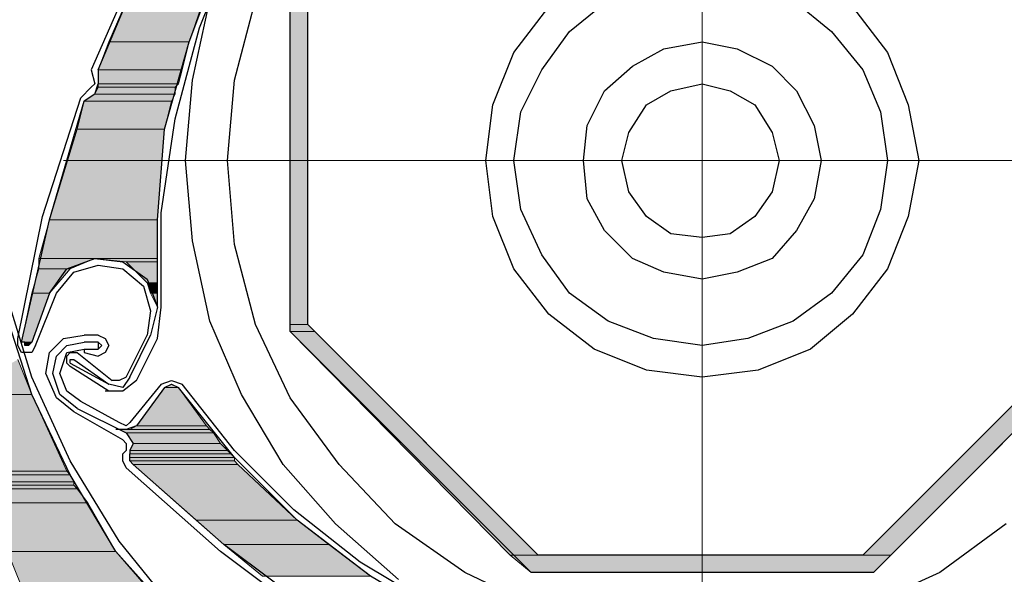
# Model space of a CAD drawing. Units: inches. Extents: x 10 to 2289, y 10 to 832.
# Drawn here: x 204 to 244, y 553 to 575 of the extents above; entities that cross this region are included whole.
import ezdxf

# ---------------------------------------------------------------- set-up
doc = ezdxf.new("R2010")
doc.units = ezdxf.units.IN
doc.header["$MEASUREMENT"] = 0
doc.layers.add('Layer 1', color=7, linetype='Continuous')

# ---------------------------------------------------------------- blocks, each defined once
blk = doc.blocks.new('block 3')
at = {"layer": 'Layer 1', "true_color": 0xffffff}
for points in [[(211.915, 577.261), (210.789, 574.023), (207.551, 574.023)], [(211.915, 577.261), (208.959, 577.261), (207.551, 574.023)], [(215.575, 575.853), (215.575, 562.621), (214.872, 562.621)], [(215.575, 575.853), (214.872, 575.853), (214.872, 562.621)], [(210.789, 574.023), (210.507, 572.897), (207.128, 572.897)], [(210.789, 574.023), (207.551, 574.023), (207.128, 572.897)], [(210.507, 572.897), (210.366, 572.334), (207.128, 572.334)], [(210.507, 572.897), (207.128, 572.897), (207.128, 572.334)], [(210.226, 572.193), (210.226, 571.912), (206.987, 571.912)], [(210.226, 572.193), (207.128, 572.193), (206.987, 571.912)], [(210.366, 572.334), (210.226, 572.193), (207.128, 572.193)], [(210.366, 572.334), (207.128, 572.334), (207.128, 572.193)], [(210.226, 571.912), (210.085, 571.63), (206.566, 571.63)], [(210.226, 571.912), (206.987, 571.912), (206.566, 571.63)], [(210.085, 571.63), (209.804, 570.504), (206.284, 570.504)], [(210.085, 571.63), (206.566, 571.63), (206.284, 570.504)], [(209.804, 570.504), (209.521, 566.843), (205.158, 566.843)], [(209.804, 570.504), (206.284, 570.504), (205.158, 566.843)], [(209.521, 566.843), (209.521, 565.295), (204.735, 565.295)], [(209.521, 566.843), (205.158, 566.843), (204.735, 565.295)], [(206.987, 565.295), (206.002, 564.873), (204.735, 564.873)], [(206.987, 565.295), (204.735, 565.295), (204.735, 564.873)], [(209.521, 565.295), (206.987, 565.295), (208.254, 565.154)], [(209.521, 565.295), (209.521, 565.154), (208.254, 565.154)], [(209.521, 565.154), (208.254, 565.154), (209.1, 564.31)], [(209.521, 565.154), (209.521, 564.31), (209.1, 564.31)], [(206.002, 564.873), (205.158, 563.887), (204.454, 563.887)], [(206.002, 564.873), (204.735, 564.873), (204.454, 563.887)], [(209.521, 564.31), (209.1, 564.31), (209.24, 563.887)], [(209.521, 564.31), (209.521, 563.887), (209.24, 563.887)], [(205.158, 563.887), (204.454, 561.917), (204.032, 561.917)], [(205.158, 563.887), (204.454, 563.887), (204.032, 561.917)], [(209.521, 563.887), (209.24, 563.887), (209.521, 563.324)], [(215.575, 562.621), (215.857, 562.339), (214.872, 562.339)], [(215.575, 562.621), (214.872, 562.621), (214.872, 562.339)], [(215.857, 562.339), (214.872, 562.339), (223.74, 553.329)], [(215.857, 562.339), (224.866, 553.329), (223.74, 553.329)], [(248.094, 562.339), (239.084, 553.329), (237.958, 553.329)], [(248.094, 562.339), (246.968, 562.339), (237.958, 553.329)], [(204.454, 561.917), (204.313, 561.776), (204.173, 561.776)], [(204.454, 561.917), (204.173, 561.917), (204.173, 561.776)], [(203.891, 561.213), (204.454, 559.805), (201.357, 559.805)], [(210.085, 560.228), (210.366, 560.086), (209.804, 560.086)], [(204.454, 559.805), (201.357, 559.805), (202.201, 556.708)], [(204.454, 559.805), (205.861, 556.708), (202.201, 556.708)], [(210.366, 560.086), (211.492, 558.538), (208.677, 558.538)], [(210.366, 560.086), (209.804, 560.086), (208.677, 558.538)], [(211.633, 558.397), (207.973, 558.397), (208.254, 558.256)], [(211.633, 558.397), (211.774, 558.256), (208.254, 558.256)], [(211.774, 558.256), (208.254, 558.256), (208.537, 557.834)], [(211.492, 558.538), (211.633, 558.397), (208.396, 558.397)], [(211.492, 558.538), (208.677, 558.538), (208.396, 558.397)], [(211.774, 558.256), (212.056, 557.834), (208.537, 557.834)], [(212.056, 557.834), (212.337, 557.552), (208.396, 557.552)], [(212.056, 557.834), (208.537, 557.834), (208.396, 557.552)], [(212.337, 557.552), (212.479, 557.412), (208.396, 557.412)], [(212.337, 557.552), (208.396, 557.552), (208.396, 557.412)], [(212.479, 557.412), (212.62, 557.271), (208.396, 557.271)], [(212.479, 557.412), (208.396, 557.412), (208.396, 557.271)], [(212.62, 557.271), (212.62, 557.13), (208.396, 557.13)], [(212.62, 557.271), (208.396, 557.271), (208.396, 557.13)], [(212.62, 557.13), (208.396, 557.13), (208.537, 556.989)], [(212.62, 557.13), (212.759, 556.989), (208.537, 556.989)], [(212.759, 556.989), (208.537, 556.989), (211.07, 554.737)], [(212.759, 556.989), (215.152, 554.737), (211.07, 554.737)], [(205.861, 556.708), (202.201, 556.708), (202.342, 556.567)], [(205.861, 556.708), (206.002, 556.567), (202.342, 556.567)], [(206.002, 556.567), (202.342, 556.567), (202.624, 556.285)], [(206.002, 556.567), (206.143, 556.285), (202.624, 556.285)], [(206.143, 556.285), (202.624, 556.285), (202.765, 556.145)], [(206.143, 556.285), (206.143, 556.145), (202.765, 556.145)], [(206.284, 556.004), (206.707, 555.441), (202.624, 555.441)], [(206.284, 556.004), (202.765, 556.004), (202.624, 555.441)], [(206.143, 556.145), (206.284, 556.004), (202.765, 556.004)], [(206.143, 556.145), (202.765, 556.145), (202.765, 556.004)], [(206.707, 555.441), (202.624, 555.441), (203.468, 553.47)], [(206.707, 555.441), (207.833, 553.47), (203.468, 553.47)], [(215.152, 554.737), (211.07, 554.737), (212.197, 553.752)], [(215.152, 554.737), (216.419, 553.752), (212.197, 553.752)], [(207.833, 553.47), (203.468, 553.47), (204.313, 551.358)], [(207.833, 553.47), (209.663, 551.358), (204.313, 551.358)], [(216.419, 553.752), (212.197, 553.752), (213.746, 552.485)], [(216.419, 553.752), (218.109, 552.485), (213.746, 552.485)], [(239.084, 553.329), (223.74, 553.329), (224.584, 552.625)], [(239.084, 553.329), (238.381, 552.625), (224.584, 552.625)]]:
    blk.add_hatch(color=7, dxfattribs=at).paths.add_polyline_path(points)
h = blk.add_hatch(color=7, dxfattribs=at)
edge = h.paths.add_edge_path()
edge.add_spline(control_points=[(209.521, 566.843), (209.521, 566.843), (205.158, 566.843), (205.158, 566.843), (205.158, 566.843), (209.521, 566.843), (209.521, 566.843)], knot_values=[0, 0, 0, 0, 1, 1, 1, 2, 2, 2, 2], degree=3, periodic=1)
h = blk.add_hatch(color=7, dxfattribs=at)
edge = h.paths.add_edge_path()
edge.add_spline(control_points=[(209.521, 566.843), (209.521, 566.843), (205.158, 566.843), (205.158, 566.843), (205.158, 566.843), (209.521, 566.843), (209.521, 566.843)], knot_values=[0, 0, 0, 0, 1, 1, 1, 2, 2, 2, 2], degree=3, periodic=1)
h = blk.add_hatch(color=7, dxfattribs=at)
edge = h.paths.add_edge_path()
edge.add_spline(control_points=[(204.454, 561.917), (204.454, 561.917), (204.173, 561.917), (204.173, 561.917), (204.173, 561.917), (204.454, 561.917), (204.454, 561.917)], knot_values=[0, 0, 0, 0, 1, 1, 1, 2, 2, 2, 2], degree=3, periodic=1)
h = blk.add_hatch(color=7, dxfattribs=at)
edge = h.paths.add_edge_path()
edge.add_spline(control_points=[(204.454, 561.917), (204.454, 561.917), (204.173, 561.917), (204.173, 561.917), (204.173, 561.917), (204.454, 561.917), (204.454, 561.917)], knot_values=[0, 0, 0, 0, 1, 1, 1, 2, 2, 2, 2], degree=3, periodic=1)
h = blk.add_hatch(color=7, dxfattribs=at)
edge = h.paths.add_edge_path()
edge.add_spline(control_points=[(204.454, 561.917), (204.454, 561.917), (204.173, 561.917), (204.173, 561.917), (204.173, 561.917), (204.454, 561.917), (204.454, 561.917)], knot_values=[0, 0, 0, 0, 1, 1, 1, 2, 2, 2, 2], degree=3, periodic=1)
h = blk.add_hatch(color=7, dxfattribs=at)
edge = h.paths.add_edge_path()
edge.add_spline(control_points=[(204.313, 561.776), (204.313, 561.776), (204.173, 561.776), (204.173, 561.776), (204.173, 561.776), (204.313, 561.776), (204.313, 561.776)], knot_values=[0, 0, 0, 0, 1, 1, 1, 2, 2, 2, 2], degree=3, periodic=1)
h = blk.add_hatch(color=7, dxfattribs=at)
edge = h.paths.add_edge_path()
edge.add_spline(control_points=[(210.366, 560.086), (210.366, 560.086), (209.804, 560.086), (209.804, 560.086), (209.804, 560.086), (210.366, 560.086), (210.366, 560.086)], knot_values=[0, 0, 0, 0, 1, 1, 1, 2, 2, 2, 2], degree=3, periodic=1)
h = blk.add_hatch(color=7, dxfattribs=at)
edge = h.paths.add_edge_path()
edge.add_spline(control_points=[(210.366, 560.086), (210.366, 560.086), (209.804, 560.086), (209.804, 560.086), (209.804, 560.086), (210.366, 560.086), (210.366, 560.086)], knot_values=[0, 0, 0, 0, 1, 1, 1, 2, 2, 2, 2], degree=3, periodic=1)
h = blk.add_hatch(color=7, dxfattribs=at)
edge = h.paths.add_edge_path()
edge.add_spline(control_points=[(211.633, 558.397), (211.633, 558.397), (208.254, 558.397), (208.254, 558.397), (208.254, 558.397), (211.633, 558.397), (211.633, 558.397)], knot_values=[0, 0, 0, 0, 1, 1, 1, 2, 2, 2, 2], degree=3, periodic=1)
at = {"layer": 'Layer 1', "color": 7, "lineweight": 13, "true_color": 0xffffff}
for points in [[(231.482, 543.475), (231.482, 594.999)], [(205.721, 569.237), (257.244, 569.237)]]:
    blk.add_lwpolyline(points, dxfattribs=at)
at = {"layer": 'Layer 1', "color": 7, "lineweight": 25, "true_color": 0xffffff}
for points in [[(210.648, 569.237), (210.93, 572.475), (211.633, 575.712), (212.9, 578.668), (214.59, 581.484), (216.701, 583.877), (219.235, 585.989), (222.05, 587.678), (225.007, 588.945), (228.245, 589.79), (231.482, 590.072), (234.721, 589.79), (237.817, 588.945), (240.914, 587.678), (243.589, 585.989), (246.123, 583.877)], [(219.235, 552.344), (216.701, 554.596), (214.59, 556.989), (212.9, 559.805), (211.633, 562.761), (210.93, 565.999), (210.648, 569.237)], [(209.521, 563.324), (209.521, 566.843), (209.804, 570.504), (210.789, 574.023), (212.056, 577.401), (213.746, 580.64), (215.857, 583.596), (218.25, 586.271), (220.924, 588.664)], [(212.337, 569.237), (212.62, 572.475), (213.464, 575.712), (214.872, 578.81), (216.842, 581.484), (219.095, 583.877), (221.911, 585.848), (224.866, 587.256), (228.104, 588.101), (231.482, 588.382), (234.721, 588.101), (237.958, 587.256), (241.055, 585.848), (243.73, 583.877)], [(243.73, 554.596), (241.055, 552.625), (237.958, 551.218)], [(224.866, 551.218), (221.911, 552.625), (219.095, 554.596), (216.842, 556.989), (214.872, 559.664), (213.464, 562.621), (212.62, 565.858), (212.337, 569.237)], [(238.381, 585.848), (248.094, 576.134), (248.094, 562.339), (238.381, 552.625), (224.584, 552.625), (214.872, 562.339), (214.872, 576.134), (224.584, 585.848), (238.381, 585.848)], [(237.958, 585.144), (247.25, 575.853), (247.25, 562.621), (237.958, 553.329), (224.866, 553.329), (215.575, 562.621), (215.575, 575.853), (224.866, 585.144), (237.958, 585.144)], [(207.128, 572.897), (208.959, 577.261), (211.211, 581.344)], [(209.663, 563.324), (209.663, 567.125), (210.226, 570.926), (211.211, 574.586), (212.62, 578.105)], [(210.226, 550.795), (207.833, 553.47), (206.002, 556.567), (204.454, 559.805), (203.327, 563.324), (202.624, 566.843), (202.342, 570.504), (202.483, 574.164), (203.188, 577.683)], [(222.755, 569.237), (223.037, 571.489), (223.881, 573.601), (225.289, 575.431)], [(237.536, 575.431), (238.944, 573.601), (239.788, 571.489), (240.211, 569.237), (239.788, 566.984), (238.944, 564.873), (237.536, 563.043), (235.847, 561.635), (233.736, 560.791), (231.482, 560.509), (229.23, 560.791), (227.119, 561.635), (225.289, 563.043), (223.881, 564.873), (223.037, 566.984), (222.755, 569.237)], [(208.818, 577.401), (206.847, 572.897)], [(223.881, 569.237), (224.163, 571.208), (225.007, 572.897), (226.133, 574.445), (227.682, 575.712)], [(235.143, 575.712), (236.691, 574.445), (237.958, 572.897), (238.662, 571.208), (238.944, 569.237), (238.662, 567.266), (237.958, 565.436), (236.691, 563.887), (235.143, 562.761), (233.313, 562.057), (231.482, 561.776), (229.512, 562.057), (227.682, 562.761), (226.133, 563.887), (225.007, 565.436), (224.163, 567.266), (223.881, 569.237)], [(226.697, 569.237), (226.837, 570.645), (227.541, 572.052), (228.667, 573.038), (229.935, 573.741), (231.482, 574.023), (232.89, 573.741), (234.298, 573.038), (235.283, 572.052), (235.988, 570.645), (236.269, 569.237), (235.988, 567.688), (235.283, 566.421), (234.298, 565.295), (232.89, 564.732), (231.482, 564.45), (229.935, 564.732), (228.667, 565.295), (227.541, 566.421), (226.837, 567.688), (226.697, 569.237)], [(206.847, 572.897), (206.987, 572.334)], [(207.128, 572.897), (207.128, 572.334)], [(206.425, 571.771), (206.847, 572.193)], [(206.847, 572.193), (206.987, 572.334)], [(206.987, 571.912), (207.128, 572.334)], [(228.245, 569.237), (228.526, 570.363), (229.23, 571.489), (230.216, 572.052), (231.482, 572.334), (232.608, 572.052), (233.595, 571.489), (234.298, 570.363), (234.58, 569.237), (234.298, 567.97), (233.595, 566.984), (232.608, 566.28), (231.482, 566.14), (230.216, 566.28), (229.23, 566.984), (228.526, 567.97), (228.245, 569.237)], [(203.891, 562.057), (204.876, 566.984), (206.425, 571.771)], [(206.987, 571.912), (206.566, 571.63)], [(204.032, 561.917), (205.158, 566.843), (206.566, 571.63)], [(205.158, 563.887), (205.861, 564.873), (206.987, 565.295), (208.114, 565.154), (209.1, 564.45), (209.521, 563.324), (209.24, 562.198)], [(205.44, 563.887), (206.143, 564.732), (207.128, 565.013), (208.114, 564.873)], [(208.114, 564.873), (208.959, 564.169), (209.24, 563.183), (209.1, 562.198)], [(210.366, 550.936), (207.973, 553.892), (206.002, 557.13), (204.454, 560.509), (203.327, 564.169)], [(205.158, 563.887), (204.454, 561.917)], [(204.594, 561.776), (205.44, 563.887)], [(209.521, 562.057), (209.663, 563.324)], [(205.017, 560.649), (205.158, 561.494), (205.721, 562.057), (206.566, 562.198)], [(207.128, 562.198), (206.566, 562.198)], [(207.128, 562.198), (207.41, 562.057), (207.551, 561.776), (207.41, 561.494), (207.128, 561.354)], [(208.254, 560.509), (209.1, 562.198)], [(208.396, 560.509), (209.24, 562.198)], [(204.594, 561.776), (204.454, 561.494), (204.032, 561.494), (203.891, 561.776), (203.891, 562.057)], [(204.454, 561.917), (204.313, 561.776), (204.173, 561.776), (204.173, 561.917), (204.032, 561.917)], [(205.299, 560.649), (205.44, 561.354), (205.861, 561.776), (206.566, 561.917)], [(207.128, 561.917), (206.566, 561.917)], [(207.128, 561.917), (207.128, 561.635)], [(207.128, 561.917), (207.27, 561.776), (207.128, 561.635)], [(208.677, 560.368), (209.521, 562.057)], [(205.581, 560.649), (205.861, 561.494), (206.566, 561.635)], [(205.861, 561.354), (206.002, 561.494), (206.284, 561.494)], [(207.551, 559.946), (206.002, 560.931), (205.861, 561.072), (205.861, 561.354)], [(206.284, 561.494), (207.692, 560.368)], [(206.566, 561.635), (206.566, 561.494), (207.128, 561.354)], [(206.566, 561.635), (207.128, 561.635)], [(206.002, 561.072), (206.002, 561.213), (206.143, 561.213)], [(206.002, 561.072), (207.551, 560.228)], [(206.143, 561.213), (207.551, 560.228)], [(206.143, 559.101), (205.44, 559.664), (205.017, 560.649)], [(206.284, 559.242), (205.581, 559.805), (205.299, 560.649)], [(206.425, 559.523), (205.861, 559.946), (205.581, 560.649)], [(208.396, 560.509), (208.114, 560.086), (207.551, 560.228)], [(208.677, 560.368), (208.114, 559.946), (207.551, 559.946)], [(208.254, 560.509), (207.973, 560.368), (207.692, 560.368)], [(209.663, 560.228), (208.396, 558.679)], [(209.663, 560.228), (210.085, 560.368), (210.507, 560.228)], [(209.804, 560.086), (210.085, 560.228), (210.366, 560.086)], [(220.502, 551.358), (217.687, 553.048), (215.012, 555.159), (212.62, 557.552), (210.507, 560.228)], [(207.551, 559.946), (207.41, 559.946)], [(209.804, 560.086), (208.677, 558.538)], [(235.283, 547.698), (231.623, 547.698), (228.104, 548.261), (224.584, 549.247), (221.206, 550.655), (218.109, 552.485), (215.152, 554.737), (212.62, 557.271), (210.366, 560.086)], [(207.973, 558.679), (206.425, 559.523)], [(208.114, 557.975), (206.143, 559.101)], [(206.284, 559.242), (208.254, 558.256)], [(208.396, 558.679), (208.254, 558.538), (207.973, 558.679)], [(208.677, 558.538), (208.254, 558.397), (207.833, 558.397)], [(208.254, 558.256), (208.537, 557.834), (208.396, 557.552), (208.396, 557.412)], [(208.114, 557.975), (208.254, 557.834), (208.254, 557.552)], [(208.114, 557.412), (208.254, 557.552)], [(208.254, 556.849), (208.114, 557.13), (208.114, 557.412)], [(208.537, 556.989), (208.396, 557.13), (208.396, 557.412)], [(216.139, 550.795), (212.197, 553.752), (208.537, 556.989)], [(215.998, 550.514), (212.056, 553.47), (208.254, 556.849)]]:
    blk.add_lwpolyline(points, dxfattribs=at)
at = {"layer": 'Layer 1', "lineweight": 0}
for points in [[(211.915, 577.261), (210.789, 574.023), (207.551, 574.023)], [(211.915, 577.261), (208.959, 577.261), (207.551, 574.023)], [(215.575, 575.853), (215.575, 562.621), (214.872, 562.621)], [(215.575, 575.853), (214.872, 575.853), (214.872, 562.621)], [(210.789, 574.023), (210.507, 572.897), (207.128, 572.897)], [(210.789, 574.023), (207.551, 574.023), (207.128, 572.897)], [(210.507, 572.897), (210.366, 572.334), (207.128, 572.334)], [(210.507, 572.897), (207.128, 572.897), (207.128, 572.334)], [(210.226, 572.193), (210.226, 571.912), (206.987, 571.912)], [(210.226, 572.193), (207.128, 572.193), (206.987, 571.912)], [(210.366, 572.334), (210.226, 572.193), (207.128, 572.193)], [(210.366, 572.334), (207.128, 572.334), (207.128, 572.193)], [(210.226, 571.912), (210.085, 571.63), (206.566, 571.63)], [(210.226, 571.912), (206.987, 571.912), (206.566, 571.63)], [(210.085, 571.63), (209.804, 570.504), (206.284, 570.504)], [(210.085, 571.63), (206.566, 571.63), (206.284, 570.504)], [(209.804, 570.504), (209.521, 566.843), (205.158, 566.843)], [(209.804, 570.504), (206.284, 570.504), (205.158, 566.843)], [(209.521, 566.843), (209.521, 565.295), (204.735, 565.295)], [(209.521, 566.843), (205.158, 566.843), (204.735, 565.295)], [(206.987, 565.295), (206.002, 564.873), (204.735, 564.873)], [(206.987, 565.295), (204.735, 565.295), (204.735, 564.873)], [(209.521, 565.295), (206.987, 565.295), (208.254, 565.154)], [(209.521, 565.295), (209.521, 565.154), (208.254, 565.154)], [(209.521, 565.154), (208.254, 565.154), (209.1, 564.31)], [(209.521, 565.154), (209.521, 564.31), (209.1, 564.31)], [(206.002, 564.873), (205.158, 563.887), (204.454, 563.887)], [(206.002, 564.873), (204.735, 564.873), (204.454, 563.887)], [(209.521, 564.31), (209.1, 564.31), (209.24, 563.887)], [(209.521, 564.31), (209.521, 563.887), (209.24, 563.887)], [(205.158, 563.887), (204.454, 561.917), (204.032, 561.917)], [(205.158, 563.887), (204.454, 563.887), (204.032, 561.917)], [(209.521, 563.887), (209.24, 563.887), (209.521, 563.324)], [(215.575, 562.621), (215.857, 562.339), (214.872, 562.339)], [(215.575, 562.621), (214.872, 562.621), (214.872, 562.339)], [(215.857, 562.339), (214.872, 562.339), (223.74, 553.329)], [(215.857, 562.339), (224.866, 553.329), (223.74, 553.329)], [(248.094, 562.339), (239.084, 553.329), (237.958, 553.329)], [(248.094, 562.339), (246.968, 562.339), (237.958, 553.329)], [(204.454, 561.917), (204.032, 561.917), (204.173, 561.917)], [(204.454, 561.917), (204.313, 561.776), (204.173, 561.776)], [(204.454, 561.917), (204.173, 561.917), (204.173, 561.776)], [(203.891, 561.213), (204.454, 559.805), (201.357, 559.805)], [(210.085, 560.228), (210.366, 560.086), (209.804, 560.086)], [(204.454, 559.805), (201.357, 559.805), (202.201, 556.708)], [(204.454, 559.805), (205.861, 556.708), (202.201, 556.708)], [(210.366, 560.086), (211.492, 558.538), (208.677, 558.538)], [(210.366, 560.086), (209.804, 560.086), (208.677, 558.538)], [(207.833, 558.397), (208.254, 558.397), (207.973, 558.397)], [(211.633, 558.397), (207.973, 558.397), (208.254, 558.256)], [(211.633, 558.397), (208.254, 558.397)], [(211.633, 558.397), (211.774, 558.256), (208.254, 558.256)], [(211.774, 558.256), (208.254, 558.256), (208.537, 557.834)], [(211.492, 558.538), (211.633, 558.397), (208.396, 558.397)], [(211.492, 558.538), (208.677, 558.538), (208.396, 558.397)], [(211.774, 558.256), (212.056, 557.834), (208.537, 557.834)], [(212.056, 557.834), (212.337, 557.552), (208.396, 557.552)], [(212.056, 557.834), (208.537, 557.834), (208.396, 557.552)], [(212.337, 557.552), (212.479, 557.412), (208.396, 557.412)], [(212.337, 557.552), (208.396, 557.552), (208.396, 557.412)], [(212.479, 557.412), (212.62, 557.271), (208.396, 557.271)], [(212.479, 557.412), (208.396, 557.412), (208.396, 557.271)], [(212.62, 557.271), (212.62, 557.13), (208.396, 557.13)], [(212.62, 557.271), (208.396, 557.271), (208.396, 557.13)], [(212.62, 557.13), (208.396, 557.13), (208.537, 556.989)], [(212.62, 557.13), (212.759, 556.989), (208.537, 556.989)], [(212.759, 556.989), (208.537, 556.989), (211.07, 554.737)], [(212.759, 556.989), (215.152, 554.737), (211.07, 554.737)], [(205.861, 556.708), (202.201, 556.708), (202.342, 556.567)], [(205.861, 556.708), (206.002, 556.567), (202.342, 556.567)], [(206.002, 556.567), (202.342, 556.567), (202.624, 556.285)], [(206.002, 556.567), (206.143, 556.285), (202.624, 556.285)], [(206.143, 556.285), (202.624, 556.285), (202.765, 556.145)], [(206.143, 556.285), (206.143, 556.145), (202.765, 556.145)], [(206.284, 556.004), (206.707, 555.441), (202.624, 555.441)], [(206.284, 556.004), (202.765, 556.004), (202.624, 555.441)], [(206.143, 556.145), (206.284, 556.004), (202.765, 556.004)], [(206.143, 556.145), (202.765, 556.145), (202.765, 556.004)], [(206.707, 555.441), (202.624, 555.441), (203.468, 553.47)], [(206.707, 555.441), (207.833, 553.47), (203.468, 553.47)], [(215.152, 554.737), (211.07, 554.737), (212.197, 553.752)], [(215.152, 554.737), (216.419, 553.752), (212.197, 553.752)], [(207.833, 553.47), (203.468, 553.47), (204.313, 551.358)], [(207.833, 553.47), (209.663, 551.358), (204.313, 551.358)], [(216.419, 553.752), (212.197, 553.752), (213.746, 552.485)], [(216.419, 553.752), (218.109, 552.485), (213.746, 552.485)], [(239.084, 553.329), (223.74, 553.329), (224.584, 552.625)], [(239.084, 553.329), (238.381, 552.625), (224.584, 552.625)]]:
    blk.add_lwpolyline(points, dxfattribs=at)
for points in [[(209.521, 566.843), (209.521, 566.843), (205.158, 566.843), (205.158, 566.843), (205.158, 566.843), (209.521, 566.843), (209.521, 566.843)], [(209.521, 566.843), (209.521, 566.843), (205.158, 566.843), (205.158, 566.843), (205.158, 566.843), (209.521, 566.843), (209.521, 566.843)], [(204.454, 561.917), (204.454, 561.917), (204.173, 561.917), (204.173, 561.917), (204.173, 561.917), (204.454, 561.917), (204.454, 561.917)], [(204.454, 561.917), (204.454, 561.917), (204.173, 561.917), (204.173, 561.917), (204.173, 561.917), (204.454, 561.917), (204.454, 561.917)], [(204.454, 561.917), (204.454, 561.917), (204.173, 561.917), (204.173, 561.917), (204.173, 561.917), (204.454, 561.917), (204.454, 561.917)], [(204.313, 561.776), (204.313, 561.776), (204.173, 561.776), (204.173, 561.776), (204.173, 561.776), (204.313, 561.776), (204.313, 561.776)], [(210.366, 560.086), (210.366, 560.086), (209.804, 560.086), (209.804, 560.086), (209.804, 560.086), (210.366, 560.086), (210.366, 560.086)], [(210.366, 560.086), (210.366, 560.086), (209.804, 560.086), (209.804, 560.086), (209.804, 560.086), (210.366, 560.086), (210.366, 560.086)], [(211.633, 558.397), (211.633, 558.397), (208.254, 558.397), (208.254, 558.397), (208.254, 558.397), (211.633, 558.397), (211.633, 558.397)]]:
    blk.add_open_spline(points, degree=3, knots=[0, 0, 0, 0, 1, 1, 1, 2, 2, 2, 2], dxfattribs=at)
blk = doc.blocks.new('block 2')
at = {"layer": 'Layer 1'}
blk.add_blockref('block 3', (0, 0), dxfattribs=at)

msp = doc.modelspace()

# ---------------------------------------------------------------- block references
at = {"layer": 'Layer 1'}
msp.add_blockref('block 2', (0, 0), dxfattribs=at)

doc.saveas('drawing.dxf')
